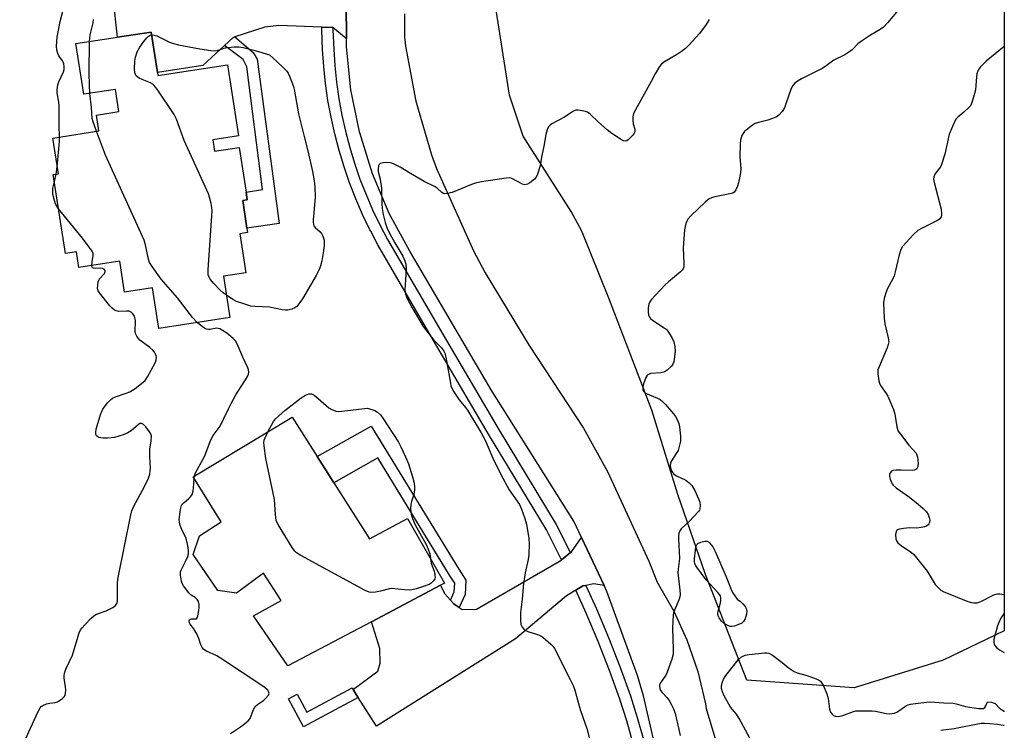
# Model space of a CAD drawing. Units: inches. Extents: x 1297764 to 1303764, y 537448 to 541449.
# Drawn here: x 1303428 to 1303764, y 538568 to 538811 of the extents above; entities that cross this region are included whole.
import ezdxf

# ---------------------------------------------------------------- set-up
doc = ezdxf.new("R2010")
doc.units = ezdxf.units.IN
doc.header["$MEASUREMENT"] = 0
for name, color, linetype in [('BLDG-Footprint', 5, 'Continuous'), ('NTRL-Trees', 3, 'Continuous'), ('TRANS-Driveway', 251, 'Continuous'), ('TRANS-Non Street Sidewalk', 7, 'Continuous'), ('TRANS-Road', 130, 'Continuous'), ('TRANS-Street Sidewalk', 7, 'Continuous'), ('Undefined', 1, 'Continuous')]:
    doc.layers.add(name, color=color, linetype=linetype)

msp = doc.modelspace()

# ---------------------------------------------------------------- linework, layer by layer
at = {"layer": 'BLDG-Footprint'}
for points, elevation in [([(1303474.93, 538792.67), (1303475.09, 538791.63), (1303498.83, 538795.29), (1303502.58, 538770.98), (1303493.81, 538769.62), (1303494.41, 538765.75), (1303502.83, 538767.05), (1303505.2, 538751.72), (1303505.59, 538749.16), (1303504.04, 538748.92), (1303505.49, 538739.52), (1303505.73, 538737.95), (1303503.11, 538737.55), (1303505.16, 538724.25), (1303497.46, 538723.06), (1303499.63, 538708.94), (1303475.36, 538705.19), (1303473.22, 538719.1), (1303463.7, 538717.63), (1303462.08, 538728.18), (1303448.11, 538726.03), (1303447.28, 538731.4), (1303443.51, 538730.82), (1303439.35, 538757.78), (1303441.08, 538758.05), (1303439.2, 538770.27), (1303454.88, 538772.69), (1303454.05, 538778.08), (1303461.78, 538779.28), (1303460.61, 538786.87), (1303449.77, 538785.2), (1303447.1, 538802.52), (1303461.33, 538804.71), (1303472.8, 538806.48)], 500.88), ([(1303535.14, 538652.55), (1303547.33, 538633.34), (1303560.32, 538640.34), (1303572.96, 538618.28), (1303571.58, 538617.55), (1303547.98, 538605.05), (1303519.44, 538589.94), (1303507.78, 538607.11), (1303517.2, 538612.29), (1303511.09, 538621.65), (1303501.9, 538614.77), (1303495.51, 538615.76), (1303487.11, 538628.04), (1303489.31, 538634.42), (1303496.68, 538639.22), (1303487.09, 538654.56), (1303520.97, 538674.87), (1303529.47, 538661.48), (1303533.11, 538655.74)], 459.83)]:
    msp.add_lwpolyline(points, close=True, dxfattribs=dict(at, elevation=elevation))
at = {"layer": 'NTRL-Trees'}
msp.add_lwpolyline([(1303688.25, 538950.19), (1303707.37, 538914.06), (1303721.76, 538900.47), (1303760.18, 538892.24), (1303764.17, 538888.74), (1303764.15, 538601.9), (1303743.29, 538591.87), (1303712.9, 538582.44), (1303676.22, 538585.06), (1303662.07, 538621.21), (1303652.64, 538648.46), (1303643.73, 538677.28), (1303629.06, 538715.53), (1303619.9, 538738.43), (1303616.22, 538745.17), (1303599.86, 538770.87), (1303595.19, 538784.89), (1303588.18, 538829.29), (1303590.52, 538843.31), (1303590.52, 538862), (1303592.85, 538885.37), (1303592.85, 538904.06), (1303590.52, 538925.09), (1303585.84, 538948.46)], dxfattribs=at)
at = {"layer": 'TRANS-Driveway'}
for points in [[(1303539.48, 538804.14), (1303534.87, 538807.99), (1303531.07, 538808.13), (1303516.42, 538808.68), (1303511.6, 538808.12), (1303501.39, 538804.78), (1303500.65, 538804.54), (1303497.82, 538801.9), (1303490.46, 538795.02), (1303474.93, 538792.67), (1303472.8, 538806.48), (1303461.33, 538804.71), (1303459.74, 538818.32), (1303490.89, 538820.31), (1303531.21, 538819.66), (1303535, 538819.6), (1303540.34, 538824.41), (1303539.71, 538821.05), (1303539.41, 538816.06)], [(1303627.47, 538617.4), (1303624.02, 538617.95), (1303621.29, 538617.45), (1303620.25, 538617.26), (1303617.85, 538615.83), (1303614.59, 538613.89), (1303597.16, 538599.18), (1303549.73, 538569.41), (1303543.53, 538579.13), (1303542.85, 538580.19), (1303541.77, 538581.89), (1303541.89, 538581.99), (1303550.2, 538588.2), (1303551, 538590.88), (1303550.93, 538595.91), (1303547.98, 538605.05), (1303571.58, 538617.55), (1303572.92, 538614.72), (1303575, 538612.39), (1303576.1, 538611.15), (1303578, 538609.89), (1303578.96, 538609.25), (1303583.94, 538609.32), (1303612.49, 538625.91), (1303612.92, 538626.25), (1303615.97, 538628.65), (1303616.38, 538628.97), (1303619.73, 538633.82)]]:
    msp.add_lwpolyline(points, close=True, dxfattribs=at)
at = {"layer": 'TRANS-Non Street Sidewalk'}
for points in [[(1303497.82, 538801.9), (1303500.65, 538804.54), (1303501.39, 538804.78), (1303507.57, 538799.51), (1303508.98, 538797.17), (1303516.55, 538741.11), (1303505.49, 538739.52), (1303504.04, 538748.92), (1303505.6, 538749.16), (1303505.2, 538751.72), (1303510.79, 538752.64), (1303505.5, 538794.57), (1303504.23, 538797.05)], [(1303578, 538609.89), (1303576.1, 538611.15), (1303575, 538612.39), (1303576.3, 538615.25), (1303576.46, 538618.21), (1303574.7, 538620.95), (1303550.15, 538660.98), (1303535.14, 538652.55), (1303533.11, 538655.74), (1303529.47, 538661.48), (1303547.9, 538671.85), (1303577.89, 538622.95), (1303580.29, 538619.22), (1303580.03, 538614.34)], [(1303541.77, 538581.89), (1303542.85, 538580.19), (1303543.53, 538579.13), (1303524.77, 538569.1), (1303519.65, 538578.68), (1303522.65, 538580.28), (1303525.89, 538574.22), (1303541.43, 538582.53)]]:
    msp.add_lwpolyline(points, close=True, dxfattribs=at)
at = {"layer": 'TRANS-Road'}
for points in [[(1303646.97, 538553.51, 0), (1303640.89, 538579.79, 0), (1303638.85, 538586.67, 0), (1303628.42, 538615.39, 0), (1303627.47, 538617.4, 0), (1303619.73, 538633.82, 0), (1303617.12, 538639.36, 0), (1303588.85, 538684.27, 0), (1303561.14, 538731.64, 0), (1303554.12, 538744.54, 0), (1303548.4, 538758.06, 0), (1303544.03, 538772.08, 0), (1303543.95, 538772.38, 0), (1303541.01, 538786.77, 0), (1303539.49, 538801.37, 0), (1303539.48, 538804.14, 0), (1303539.41, 538816.06, 0)], [(1303559.33, 538812.74, 0), (1303559.3, 538808.72, 0), (1303559.35, 538804.69, 0), (1303559.37, 538803.82, 0), (1303559.62, 538801.59, 0), (1303563.16, 538782.81, 0), (1303568.52, 538764.47, 0), (1303570.19, 538759.86, 0), (1303582.9, 538731.72, 0), (1303586.87, 538724.22, 0), (1303601.94, 538699.45, 0), (1303620.46, 538671.17, 0), (1303628.64, 538656.41, 0), (1303642.81, 538625.72, 0), (1303645.6, 538618.57, 0), (1303651.3, 538608.66, 0), (1303655.74, 538598.88, 0), (1303659.46, 538588.08, 0), (1303662.1, 538576.96, 0), (1303662.39, 538575.38, 0), (1303666.61, 538560.9, 0)]]:
    msp.add_polyline3d(points, dxfattribs=at)
at = {"layer": 'TRANS-Street Sidewalk'}
msp.add_lwpolyline([(1303534.87, 538807.99), (1303534.87, 538807.27), (1303535.12, 538800.66), (1303535.5, 538794.99), (1303536.09, 538789.34), (1303536.9, 538783.71), (1303537.92, 538778.12), (1303539.15, 538772.58), (1303540.6, 538767.08), (1303542.24, 538761.64), (1303544.1, 538756.27), (1303546.16, 538750.97), (1303548.41, 538745.76), (1303550.87, 538740.63), (1303553.51, 538735.6), (1303572.46, 538703), (1303591.65, 538670.54), (1303611.09, 538638.23), (1303615.92, 538628.76), (1303615.97, 538628.65), (1303612.92, 538626.25), (1303612.52, 538627.08), (1303607.77, 538636.39), (1303588.39, 538668.59), (1303581.53, 538680.21), (1303569.18, 538701.08), (1303550.19, 538733.77), (1303547.75, 538738.41), (1303547.48, 538738.93), (1303544.96, 538744.18), (1303542.65, 538749.53), (1303540.54, 538754.96), (1303538.64, 538760.47), (1303536.95, 538766.05), (1303535.47, 538771.68), (1303534.2, 538777.37), (1303533.16, 538783.1), (1303532.33, 538788.87), (1303531.72, 538794.67), (1303531.33, 538800.46), (1303531.08, 538807.19), (1303531.07, 538808.13)], close=True, dxfattribs=at)
msp.add_lwpolyline([(1303637.31, 538563.85), (1303635.19, 538571.25), (1303632.85, 538578.57), (1303629.28, 538588.45), (1303625.45, 538598.26), (1303621.38, 538607.97), (1303617.85, 538615.83), (1303620.25, 538617.26), (1303621.29, 538617.45), (1303624.86, 538609.48), (1303628.97, 538599.68), (1303632.83, 538589.78), (1303636.45, 538579.79), (1303638.82, 538572.35), (1303640.97, 538564.84)], dxfattribs=at)
at = {"layer": 'Undefined'}
for p, q in [((1303440.31, 538757.93, 456), (1303440.72, 538760.43, 456)), ((1303439.71, 538755.44, 456), (1303440.31, 538757.93, 456)), ((1303487.44, 538654, 458), (1303487.61, 538654.87, 458))]:
    msp.add_line(p, q, dxfattribs=at)
for points, elevation in [([(1303441.46, 538770.62), (1303441.36, 538774.54), (1303441.36, 538781.32), (1303441.24, 538782.51), (1303440.69, 538785.7), (1303440.65, 538786.77), (1303440.94, 538788.43), (1303441.25, 538789.51), (1303442.88, 538792.93), (1303443.05, 538793.73), (1303443.08, 538794.54), (1303442.98, 538795.56), (1303442.77, 538796.22), (1303442.53, 538796.65), (1303441.2, 538798.38), (1303440.86, 538799.16), (1303440.54, 538800.25), (1303440.41, 538801.64), (1303440.64, 538804.75), (1303441.66, 538810.06), (1303443.8, 538818.37)], 456), ([(1303451.69, 538803.22), (1303451.91, 538805.57), (1303452.93, 538809.6), (1303453.13, 538810.76)], 458), ([(1303663.41, 538810.8), (1303662.35, 538809.03), (1303660.01, 538806.01), (1303656.5, 538802.1), (1303655.28, 538800.84), (1303653.94, 538799.78), (1303652.26, 538798.71), (1303647.83, 538796.17), (1303646.94, 538795.42), (1303646.41, 538794.74), (1303644.92, 538792.25), (1303643.54, 538789.55), (1303638.21, 538779.94), (1303637.56, 538778.62), (1303637.28, 538777.55), (1303637.24, 538776.22), (1303637.39, 538775.16), (1303637.92, 538773.32), (1303637.92, 538772.35), (1303637.75, 538771.88), (1303637.28, 538771.2), (1303635.65, 538769.6), (1303635.22, 538769.31), (1303634.78, 538769.16), (1303634.08, 538769.32), (1303633.1, 538769.88), (1303630.16, 538771.87), (1303628.52, 538773.09), (1303625.51, 538775.73), (1303622.76, 538778.4), (1303621.84, 538779.07), (1303621.07, 538779.36), (1303619.97, 538779.58), (1303618.57, 538779.76), (1303617.77, 538779.74), (1303617.26, 538779.61), (1303616.77, 538779.35), (1303613.95, 538777.37), (1303609.67, 538775.12), (1303609.03, 538774.67), (1303608.51, 538774.11), (1303608.03, 538773.12), (1303607.54, 538771.5), (1303606.86, 538767.51), (1303606.08, 538763.73), (1303605.63, 538760.8), (1303604.78, 538757.94), (1303604.26, 538756.89), (1303603.68, 538756.26), (1303602.07, 538754.99), (1303601.35, 538754.54), (1303600.86, 538754.34), (1303600.38, 538754.31), (1303599.64, 538754.54), (1303595.98, 538756.47), (1303595.21, 538756.64), (1303594.07, 538756.6), (1303585.63, 538755.34), (1303583.91, 538755), (1303582.23, 538754.4), (1303575.59, 538751.7), (1303574.01, 538751.27), (1303573.01, 538751.2), (1303572.6, 538751.32), (1303572.05, 538751.66), (1303570.42, 538753.09), (1303569.74, 538753.58), (1303566.02, 538755.43), (1303561.37, 538758.12), (1303557.79, 538760.35), (1303555.73, 538761.39), (1303554.93, 538761.69), (1303554.37, 538761.81), (1303553.18, 538761.86), (1303552.01, 538761.79), (1303550.98, 538761.54), (1303550.65, 538761.23), (1303550.45, 538760.78), (1303550.28, 538759.71), (1303550.3, 538758.86), (1303551, 538756.19), (1303551.47, 538753.15), (1303551.56, 538747.87), (1303551.66, 538746.18), (1303552.04, 538744.2), (1303552.72, 538741.39), (1303553.32, 538739.74), (1303554.33, 538737.59), (1303556.04, 538734.46), (1303558.72, 538729.97), (1303559.42, 538728.33), (1303559.75, 538727.21), (1303559.85, 538725.51), (1303559.51, 538720.18), (1303559.47, 538718.44), (1303559.66, 538717.02), (1303560.08, 538715.66), (1303561.88, 538712.32), (1303565.73, 538705.92), (1303569.34, 538701.18), (1303571.94, 538698.62), (1303572.79, 538697.52), (1303573.1, 538696.78), (1303573.43, 538695.46), (1303574.98, 538686.49), (1303575.17, 538685.64), (1303575.46, 538684.82), (1303576.18, 538683.54), (1303577.98, 538680.8), (1303580.12, 538678.21), (1303580.8, 538677.26), (1303585.48, 538669.62), (1303586.82, 538667.06), (1303589.42, 538660.94), (1303592.18, 538655.34), (1303595.1, 538650.14), (1303598.55, 538645.09), (1303599.27, 538643.54), (1303600.46, 538640.34), (1303600.92, 538638.35), (1303601.77, 538633.43), (1303601.84, 538631.71), (1303601.76, 538627.98), (1303601.58, 538626.27), (1303600.52, 538621.71), (1303599.94, 538618.16), (1303599.52, 538612.73), (1303598.98, 538608.23), (1303598.91, 538605.56), (1303599.04, 538604.13), (1303599.22, 538603.61), (1303599.5, 538603.15), (1303600.03, 538602.53), (1303600.46, 538602.19), (1303601.47, 538601.71), (1303604.78, 538600.69), (1303605.83, 538600.25), (1303606.56, 538599.76), (1303607.47, 538599.01), (1303609.26, 538597.43), (1303610.09, 538596.59), (1303610.59, 538595.88), (1303611.02, 538595.12), (1303613.75, 538589.55), (1303615.94, 538585.35), (1303616.88, 538583.31), (1303617.47, 538581.73), (1303619.27, 538575.11), (1303621.01, 538570.22), (1303621.53, 538568.56), (1303623.43, 538561.47)], 458), ([(1303451.88, 538785.52), (1303451.67, 538788.47), (1303451.59, 538792.44), (1303451.69, 538803.22)], 458), ([(1303498.45, 538716.61), (1303497.33, 538717.4), (1303496.31, 538718.26), (1303494.15, 538720.55), (1303492.92, 538722.06), (1303492.53, 538722.77), (1303492.28, 538723.53), (1303492.2, 538724.39), (1303492.22, 538725.27), (1303493.58, 538745.37), (1303493.5, 538746.52), (1303493.25, 538747.9), (1303492.72, 538750.1), (1303492.32, 538751.2), (1303484.1, 538769.38), (1303481.41, 538776.66), (1303480.65, 538778.27), (1303474.78, 538786.9), (1303473.72, 538788.31), (1303473.3, 538788.7), (1303472.59, 538789.11), (1303469.66, 538790.22), (1303468.67, 538790.72), (1303467.67, 538791.56), (1303467.39, 538792), (1303467.22, 538792.51), (1303467.04, 538793.91), (1303467.14, 538796.52), (1303467.4, 538797.9), (1303468.02, 538799.75), (1303468.92, 538801.27), (1303470.26, 538803.24), (1303471.14, 538804.41), (1303471.72, 538804.96), (1303472.12, 538805.22), (1303472.55, 538805.4), (1303472.96, 538805.46)], 460), ([(1303472.96, 538805.46), (1303473.85, 538805.41), (1303474.67, 538805.16), (1303478.99, 538803.05), (1303480.37, 538802.5), (1303482.1, 538802.12), (1303489.38, 538800.78), (1303493.15, 538800.16), (1303494.58, 538800.04), (1303495.62, 538800.23), (1303497.41, 538800.9), (1303498.22, 538801.1), (1303501.07, 538801.43), (1303502.77, 538801.47), (1303504.17, 538801.22), (1303508.33, 538800.13), (1303513.14, 538798.66), (1303515.75, 538796.43), (1303518.03, 538794.25), (1303519.11, 538793.05), (1303519.54, 538792.39), (1303520.03, 538791.37), (1303521.36, 538787.9), (1303521.71, 538786.27), (1303523.07, 538778.58), (1303525, 538770.76), (1303526.41, 538765.45), (1303527.9, 538758.85), (1303528.44, 538755.62), (1303528.66, 538753.59), (1303528.75, 538749.92), (1303528.16, 538742.38), (1303528.14, 538741.52), (1303528.23, 538740.69), (1303528.39, 538740.23), (1303528.75, 538739.7), (1303530.45, 538738.27), (1303530.99, 538737.64), (1303531.45, 538736.7), (1303531.81, 538735.41), (1303531.84, 538733.7), (1303531.68, 538731.7), (1303531.05, 538728.32), (1303530.63, 538726.67), (1303530.22, 538725.62), (1303529.11, 538723.32), (1303524.42, 538715.39), (1303523.25, 538713.66), (1303522.52, 538712.75), (1303521.87, 538712.23), (1303520.86, 538711.82), (1303519.51, 538711.5), (1303518.67, 538711.46), (1303517.52, 538711.61), (1303513.22, 538712.45), (1303508.16, 538712.68), (1303506.86, 538712.84), (1303504.39, 538713.59), (1303501.96, 538714.48), (1303500.7, 538715.16), (1303498.45, 538716.61)], 460), ([(1303454.12, 538772.57), (1303452.92, 538775.84), (1303452.64, 538776.95), (1303452.4, 538780.69), (1303451.88, 538785.52)], 458), ([(1303488.51, 538707.22), (1303486.91, 538708.97), (1303481.8, 538715.68), (1303476.14, 538722.07), (1303473.12, 538726.33), (1303472.22, 538727.79), (1303471.83, 538728.87), (1303470.86, 538733.76), (1303470.38, 538735.38), (1303457.22, 538764.4), (1303454.12, 538772.57)], 458), ([(1303440.72, 538760.43), (1303441.42, 538769.12), (1303441.46, 538770.62)], 456), ([(1303441.15, 538746.1), (1303440.52, 538747.01), (1303440.15, 538747.79), (1303439.56, 538749.76), (1303439.24, 538751.19), (1303439.17, 538752.03), (1303439.21, 538753.14), (1303439.71, 538755.44)], 456), ([(1303452.48, 538726.7), (1303452.58, 538728.03), (1303453.02, 538730.18), (1303452.94, 538730.84), (1303452.58, 538731.57), (1303449.29, 538736.03), (1303441.15, 538746.1)], 456), ([(1303487.61, 538654.87), (1303487.96, 538655.86), (1303488.44, 538656.92), (1303491.13, 538661.71), (1303492.88, 538666.62), (1303493.34, 538667.67), (1303493.94, 538668.63), (1303495.67, 538670.9), (1303496.29, 538671.87), (1303497.63, 538674.46), (1303499.18, 538677.81), (1303500.1, 538679.59), (1303501.75, 538682.56), (1303505.56, 538688.63), (1303506.03, 538689.63), (1303506.16, 538690.32), (1303506.07, 538691.06), (1303505.8, 538691.82), (1303504.08, 538695.38), (1303502.1, 538699.92), (1303501.56, 538700.95), (1303500.82, 538701.81), (1303498.61, 538703.59), (1303497.17, 538704.57), (1303496.19, 538705.1), (1303495.68, 538705.26), (1303495.16, 538705.29), (1303492.87, 538704.9), (1303492.41, 538704.89), (1303491.7, 538705.02), (1303490.99, 538705.32), (1303490.28, 538705.76), (1303488.51, 538707.22)], 458), ([(1303512.62, 538669.87), (1303514.6, 538673.41), (1303515.29, 538674.3), (1303516.29, 538675.29), (1303518.43, 538677.19), (1303524.03, 538681.56), (1303525.45, 538682.43), (1303526.66, 538682.92), (1303527.12, 538682.95), (1303527.56, 538682.88), (1303528.47, 538682.44), (1303529.86, 538681.33), (1303533.47, 538678.07), (1303534.47, 538677.51), (1303535.84, 538677.03), (1303536.7, 538676.9), (1303537.86, 538676.95), (1303546.67, 538678), (1303549.16, 538677.21), (1303550.12, 538676.63), (1303551.06, 538675.72), (1303551.93, 538674.57), (1303557.28, 538666.39), (1303558.08, 538664.83), (1303559.64, 538661.4), (1303560.65, 538658.99), (1303562.07, 538654.53), (1303562.58, 538652.38), (1303562.72, 538651.29), (1303562.68, 538650.16), (1303562.44, 538648.47), (1303561.66, 538646.08), (1303561.47, 538645.26), (1303561.39, 538643.5), (1303561.54, 538641.74), (1303561.99, 538640.34), (1303562.94, 538638.15), (1303566.65, 538631.45), (1303567.43, 538629.87), (1303567.92, 538628.3), (1303568.18, 538626.63)], 460), ([(1303568.18, 538626.63), (1303568.46, 538625.04), (1303569.51, 538622.02), (1303569.72, 538620.93), (1303569.77, 538620.15), (1303569.68, 538619.66), (1303569.25, 538619), (1303568.42, 538618.25), (1303567.7, 538617.77), (1303565.78, 538617.04), (1303563.24, 538616.26), (1303561.83, 538615.94), (1303560.97, 538615.89), (1303559.26, 538615.95), (1303554.96, 538616.38), (1303554.13, 538616.26), (1303551.1, 538615.44), (1303549.44, 538615.16), (1303548.06, 538615.05), (1303547.26, 538615.16), (1303545.92, 538615.74), (1303523.89, 538627.66), (1303522.4, 538628.59), (1303521.79, 538629.21), (1303520.96, 538630.43), (1303516.24, 538638.05), (1303515.82, 538638.83), (1303515.51, 538639.64), (1303515.21, 538641.69), (1303515.05, 538645.11), (1303514.87, 538646.76), (1303511.91, 538660.77), (1303511.35, 538665.08), (1303511.29, 538666.22), (1303511.39, 538667.05), (1303511.67, 538667.86), (1303512.62, 538669.87)], 460), ([(1303499.82, 538566.88), (1303503.64, 538569.42), (1303505.87, 538571.15), (1303506.54, 538572.05), (1303507.78, 538575.09), (1303508.35, 538576.1), (1303509.11, 538576.82), (1303511.12, 538578.18), (1303511.98, 538578.91), (1303512.86, 538579.92), (1303513.07, 538580.58), (1303512.89, 538581.27), (1303512.59, 538581.7), (1303511.22, 538582.77), (1303496.4, 538592.66), (1303495.21, 538593.35), (1303491.69, 538595.04), (1303490.76, 538595.62), (1303490.23, 538596.21), (1303489.73, 538597.15), (1303489.06, 538599.38), (1303488.33, 538600.93), (1303487.31, 538602.66), (1303486.05, 538604.17), (1303485.85, 538604.62), (1303485.76, 538605.32), (1303485.84, 538605.72), (1303485.95, 538605.87), (1303486.53, 538606.05), (1303488.09, 538606), (1303488.25, 538606.07), (1303488.53, 538606.39), (1303488.77, 538607.11), (1303489.07, 538608.85), (1303489.21, 538610.04), (1303489.2, 538610.92), (1303488.9, 538611.96), (1303488.51, 538612.66), (1303487.84, 538613.29), (1303486.42, 538614.17), (1303485.59, 538614.98), (1303483.78, 538617.32), (1303483.36, 538618.08), (1303483.1, 538618.91), (1303482.79, 538620.94), (1303482.82, 538622.08), (1303483.08, 538622.86), (1303484.42, 538625.41), (1303485.26, 538627.3), (1303485.47, 538628.11), (1303485.52, 538629.38), (1303485.29, 538631.05), (1303484.84, 538633.02), (1303484.56, 538633.8), (1303483.63, 538635.76), (1303482.71, 538637.96), (1303482.41, 538639.09), (1303482.39, 538639.93), (1303482.83, 538643.35), (1303483.19, 538644.7), (1303483.46, 538645.19), (1303484, 538645.83), (1303485.53, 538647.02), (1303486.14, 538647.63), (1303486.64, 538648.31), (1303486.88, 538648.82), (1303487.1, 538649.65), (1303487.26, 538650.82), (1303487.44, 538654)], 458)]:
    msp.add_lwpolyline(points, dxfattribs=dict(at, elevation=elevation))
at = {"layer": 'Undefined', "elevation": 456}
msp.add_lwpolyline([(1303671.05, 538603.41), (1303670.54, 538603.47), (1303669.78, 538603.71), (1303668.58, 538604.34), (1303667.59, 538605.27), (1303666.76, 538606.35), (1303666.46, 538607.06), (1303666.38, 538607.83), (1303666.49, 538608.63), (1303667.13, 538611.09), (1303667.34, 538612.21), (1303667.39, 538613.03), (1303667.18, 538613.86), (1303666.34, 538615.02), (1303662.32, 538619.4), (1303659.11, 538623.67), (1303658.65, 538624.4), (1303658.42, 538624.91), (1303658.31, 538625.66), (1303658.35, 538626.53), (1303658.71, 538629.49), (1303658.98, 538630.92), (1303659.18, 538631.41), (1303659.5, 538631.8), (1303660.48, 538632.28), (1303661.87, 538632.62), (1303662.65, 538632.58), (1303663.11, 538632.34), (1303663.53, 538631.97), (1303664.65, 538630.59), (1303665.53, 538628.86), (1303669.12, 538620.36), (1303670.84, 538616.05), (1303671.33, 538615), (1303672.98, 538612.72), (1303674.05, 538611.94), (1303674.86, 538611.19), (1303675.62, 538610.3), (1303676.01, 538609.6), (1303676.2, 538608.69), (1303676.07, 538607.61), (1303675.61, 538606.01), (1303675.11, 538605.1), (1303674.48, 538604.61), (1303673.2, 538604.01), (1303671.86, 538603.53)], close=True, dxfattribs=at)
at = {"layer": 'Undefined'}
for points in [[(1303727.92, 538813.89, 456), (1303724.23, 538809.57, 456), (1303722.88, 538808.17, 456), (1303721.74, 538807.35, 456), (1303718.45, 538805.44, 456), (1303715.03, 538803.16, 456), (1303714.13, 538802.43, 456), (1303712.18, 538800.42, 456), (1303711.12, 538799.59, 456), (1303709.7, 538798.72, 456), (1303705.96, 538796.84, 456), (1303703.37, 538794.9, 456), (1303702.2, 538794.12, 456), (1303694.88, 538790.45, 456), (1303693.48, 538789.64, 456), (1303692.62, 538789.01, 456), (1303691.9, 538788.2, 456), (1303691.34, 538787.24, 456), (1303689.6, 538781.93, 456), (1303689.07, 538780.57, 456), (1303688.31, 538779.36, 456), (1303687.18, 538778.06, 456), (1303686.28, 538777.43, 456), (1303684.97, 538776.9, 456), (1303683.35, 538776.38, 456), (1303680.2, 538775.6, 456), (1303679.1, 538775.21, 456), (1303678.14, 538774.61, 456), (1303676.56, 538773.37, 456), (1303675.48, 538772.44, 456), (1303674.93, 538771.81, 456), (1303674.56, 538771.09, 456), (1303674.3, 538770.31, 456), (1303674.12, 538769.5, 456), (1303674, 538768.31, 456), (1303673.84, 538763.81, 456), (1303674.14, 538759.84, 456), (1303674.1, 538758.41, 456), (1303673.44, 538754.91, 456), (1303673.08, 538753.83, 456), (1303672.5, 538752.56, 456), (1303671.87, 538751.76, 456), (1303671.48, 538751.48, 456), (1303670.98, 538751.28, 456), (1303665.27, 538750.16, 456), (1303664.15, 538749.84, 456), (1303663.38, 538749.47, 456), (1303662.05, 538748.34, 456), (1303657.14, 538743.64, 456), (1303656.13, 538742.58, 456), (1303655.68, 538741.87, 456), (1303655.39, 538741.1, 456), (1303655.12, 538740.01, 456), (1303654.96, 538738.86, 456), (1303654.54, 538732.74, 456), (1303654.76, 538727.45, 456), (1303654.7, 538726.32, 456), (1303654.49, 538725.55, 456), (1303654.19, 538725.1, 456), (1303653.6, 538724.51, 456), (1303649.49, 538721.19, 456), (1303648.2, 538719.98, 456), (1303643.57, 538714.99, 456), (1303643.06, 538714.29, 456), (1303642.75, 538713.56, 456), (1303642.53, 538712.28, 456), (1303642.53, 538710.92, 456), (1303642.69, 538709.87, 456), (1303643.02, 538709.07, 456), (1303643.35, 538708.6, 456), (1303643.99, 538708.03, 456), (1303648.02, 538705.49, 456), (1303648.71, 538704.96, 456), (1303649.28, 538704.34, 456), (1303650.61, 538702.16, 456), (1303651.34, 538700.63, 456), (1303651.67, 538699.03, 456), (1303651.72, 538697.34, 456), (1303651.24, 538693.81, 456), (1303650.96, 538693, 456), (1303650.49, 538692.34, 456), (1303649.07, 538691, 456), (1303648.37, 538690.54, 456), (1303647.9, 538690.35, 456), (1303646.83, 538690.11, 456), (1303643.34, 538689.8, 456), (1303642.82, 538689.65, 456), (1303642.38, 538689.4, 456), (1303642.04, 538689, 456), (1303641.77, 538688.51, 456), (1303640.93, 538686.27, 456), (1303640.68, 538685.16, 456), (1303640.74, 538684.19, 456), (1303641.03, 538683.64, 456), (1303641.62, 538683.17, 456), (1303645.74, 538681.39, 456), (1303646.63, 538680.91, 456), (1303647.47, 538680.28, 456), (1303648.48, 538679.25, 456), (1303651.16, 538676.1, 456), (1303651.88, 538675.17, 456), (1303652.32, 538674.41, 456), (1303652.98, 538672.78, 456), (1303653.26, 538671.66, 456), (1303653.59, 538668.48, 456), (1303653.54, 538666.77, 456), (1303653.14, 538664.86, 456), (1303652.72, 538663.55, 456), (1303652.15, 538662.5, 456), (1303650.53, 538659.97, 456), (1303650.14, 538659.2, 456), (1303649.99, 538658.41, 456), (1303650.13, 538657.63, 456), (1303650.65, 538656.35, 456), (1303650.94, 538655.89, 456), (1303651.31, 538655.5, 456), (1303652.26, 538654.92, 456), (1303655.38, 538653.39, 456), (1303656.5, 538652.53, 456), (1303657.47, 538651.53, 456), (1303658.46, 538649.83, 456), (1303659.77, 538646.99, 456), (1303660.17, 538645.88, 456), (1303660.34, 538644.75, 456), (1303660.23, 538643.65, 456), (1303660.03, 538643.14, 456), (1303659.72, 538642.68, 456), (1303656.52, 538639.28, 456), (1303653.84, 538636.73, 456), (1303653.35, 538636.08, 456), (1303653.01, 538635.17, 456), (1303652.9, 538634.39, 456), (1303652.89, 538633.5, 456), (1303653.2, 538626.61, 456), (1303653.14, 538625.75, 456), (1303652.73, 538623, 456), (1303652.68, 538621.88, 456), (1303653.39, 538615.84, 456), (1303653.47, 538614.41, 456), (1303653.38, 538613.55, 456), (1303653.17, 538612.71, 456), (1303651.48, 538608.97, 456), (1303651.23, 538608.14, 456), (1303651.09, 538607.27, 456), (1303650.8, 538602.81, 456), (1303651.07, 538595.7, 456), (1303651.02, 538593.94, 456), (1303650.59, 538592.24, 456), (1303649.07, 538587.78, 456), (1303648.53, 538586.76, 456), (1303646.77, 538584.21, 456), (1303646.44, 538583.5, 456), (1303646.36, 538583.05, 456), (1303646.47, 538582.28, 456), (1303646.79, 538581.54, 456), (1303647.29, 538580.87, 456), (1303648.85, 538579.22, 456), (1303649.56, 538578.34, 456), (1303650.42, 538576.86, 456), (1303651.17, 538575.33, 456), (1303651.7, 538573.66, 456), (1303653.06, 538568.22, 456), (1303653.44, 538566.2, 456)], [(1303764.17, 538801.48, 454), (1303757.92, 538796.5, 454), (1303756.08, 538794.64, 454), (1303755.24, 538793.5, 454), (1303754.8, 538792.23, 454), (1303754.63, 538791.12, 454), (1303754.34, 538786.78, 454), (1303753.7, 538784.23, 454), (1303752.98, 538782.02, 454), (1303752.57, 538781.29, 454), (1303752.02, 538780.65, 454), (1303750.35, 538779.09, 454), (1303748.33, 538777.42, 454), (1303747.76, 538776.78, 454), (1303747.33, 538776.05, 454), (1303746.12, 538773.44, 454), (1303745.35, 538771.58, 454), (1303743.84, 538764.76, 454), (1303742.73, 538761.17, 454), (1303742.39, 538760.39, 454), (1303742.09, 538759.92, 454), (1303740.48, 538757.97, 454), (1303740.05, 538757.01, 454), (1303740.04, 538756.18, 454), (1303740.27, 538755.03, 454), (1303742.55, 538745.99, 454), (1303742.75, 538744.36, 454), (1303742.72, 538743.84, 454), (1303742.57, 538743.35, 454), (1303742.13, 538742.71, 454), (1303741.35, 538742.1, 454), (1303735.87, 538739.41, 454), (1303734.62, 538738.67, 454), (1303733.15, 538737.28, 454), (1303729.4, 538733.18, 454), (1303728.83, 538732.22, 454), (1303728.21, 538730.4, 454), (1303726.94, 538724.61, 454), (1303726.54, 538723.2, 454), (1303726.06, 538722.15, 454), (1303724.27, 538718.85, 454), (1303723.67, 538717.39, 454), (1303723.14, 538715.43, 454), (1303722.92, 538714.01, 454), (1303723.13, 538708.77, 454), (1303723.33, 538706.75, 454), (1303724.52, 538701.99, 454), (1303724.68, 538700.61, 454), (1303724.51, 538699.76, 454), (1303724.12, 538698.64, 454), (1303721.02, 538691.08, 454), (1303720.95, 538690.53, 454), (1303720.99, 538689.68, 454), (1303721.3, 538687.38, 454), (1303721.51, 538686.55, 454), (1303721.85, 538685.79, 454), (1303723.79, 538683.03, 454), (1303724.36, 538682.05, 454), (1303726.29, 538677.55, 454), (1303726.8, 538675.91, 454), (1303727.43, 538671.63, 454), (1303727.64, 538670.81, 454), (1303727.86, 538670.29, 454), (1303728.66, 538669.08, 454), (1303731.57, 538665.34, 454), (1303734.07, 538662.58, 454), (1303734.35, 538661.94, 454), (1303734.49, 538661.4, 454), (1303734.72, 538659.12, 454), (1303734.67, 538658.3, 454), (1303734.51, 538657.77, 454), (1303734.26, 538657.32, 454), (1303733.77, 538656.92, 454), (1303733.34, 538656.79, 454), (1303732.81, 538656.75, 454), (1303729, 538656.87, 454), (1303727.21, 538656.82, 454), (1303726.08, 538656.67, 454), (1303725.61, 538656.48, 454), (1303725.14, 538655.93, 454), (1303724.99, 538655.46, 454), (1303725.01, 538654.64, 454), (1303725.22, 538653.78, 454), (1303725.6, 538652.65, 454), (1303725.86, 538652.12, 454), (1303726.19, 538651.67, 454), (1303727.28, 538650.76, 454), (1303731.8, 538647.62, 454), (1303734.77, 538645.24, 454), (1303736.47, 538643.72, 454), (1303737.55, 538642.54, 454), (1303738.17, 538641.66, 454), (1303738.56, 538640.69, 454), (1303738.71, 538639.69, 454), (1303738.6, 538638.96, 454), (1303738.41, 538638.51, 454), (1303738.13, 538638.12, 454), (1303737.62, 538637.73, 454), (1303736.86, 538637.44, 454), (1303735.74, 538637.2, 454), (1303734.33, 538637.01, 454), (1303731.83, 538637.1, 454), (1303729.79, 538636.93, 454), (1303728.38, 538636.72, 454), (1303727.68, 538636.45, 454), (1303727.5, 538636.31, 454), (1303727.26, 538635.9, 454), (1303727.06, 538634.83, 454), (1303727.07, 538633.41, 454), (1303727.34, 538632.66, 454), (1303727.86, 538632.04, 454), (1303728.95, 538631.12, 454), (1303730.11, 538630.27, 454), (1303732.38, 538628.81, 454), (1303733.25, 538628.04, 454), (1303737.77, 538622.32, 454), (1303740.51, 538617.82, 454), (1303741.89, 538616.39, 454), (1303742.54, 538615.85, 454), (1303743.25, 538615.39, 454), (1303751.69, 538612, 454), (1303753.01, 538611.6, 454), (1303753.81, 538611.47, 454), (1303754.89, 538611.55, 454), (1303756.21, 538611.91, 454), (1303760.57, 538614.19, 454), (1303761.36, 538614.5, 454), (1303761.85, 538614.61, 454), (1303762.63, 538614.62, 454), (1303764.01, 538614.31, 454), (1303764.15, 538614.26, 454)], [(1303427.87, 538560.7, 456), (1303434.01, 538574.17, 456), (1303434.86, 538575.69, 456), (1303435.26, 538576.09, 456), (1303435.72, 538576.39, 456), (1303437.02, 538576.99, 456), (1303438.11, 538577.27, 456), (1303440, 538577.46, 456), (1303440.78, 538577.74, 456), (1303442.45, 538578.87, 456), (1303443.06, 538579.44, 456), (1303443.36, 538579.88, 456), (1303443.56, 538580.62, 456), (1303443.6, 538581.71, 456), (1303443.52, 538582.83, 456), (1303443.03, 538585.78, 456), (1303443.06, 538586.63, 456), (1303443.21, 538587.45, 456), (1303443.66, 538588.82, 456), (1303445.95, 538593.66, 456), (1303447.46, 538599.01, 456), (1303448.21, 538601.21, 456), (1303448.69, 538602.25, 456), (1303449.19, 538602.94, 456), (1303450.14, 538604.01, 456), (1303452.33, 538606.31, 456), (1303453.18, 538607.06, 456), (1303454.15, 538607.61, 456), (1303457.35, 538608.82, 456), (1303459.7, 538609.91, 456), (1303460.59, 538610.56, 456), (1303461.05, 538611.32, 456), (1303461.23, 538612.07, 456), (1303461.31, 538612.9, 456), (1303461.32, 538618.47, 456), (1303461.48, 538620.11, 456), (1303465.79, 538641.62, 456), (1303466.22, 538642.96, 456), (1303466.77, 538644.25, 456), (1303470.49, 538651.2, 456), (1303471.87, 538654.09, 456), (1303472.3, 538655.45, 456), (1303472.48, 538656.55, 456), (1303472.53, 538657.41, 456), (1303472.33, 538661.5, 456), (1303472.33, 538664.04, 456), (1303472.79, 538666.88, 456), (1303472.84, 538668.46, 456), (1303472.64, 538669.22, 456), (1303472.21, 538669.96, 456), (1303470.93, 538671.62, 456), (1303470.14, 538672.44, 456), (1303469.53, 538672.76, 456), (1303468.95, 538672.71, 456), (1303468.3, 538672.33, 456), (1303465.95, 538670.28, 456), (1303464.85, 538669.53, 456), (1303463.25, 538668.9, 456), (1303460.2, 538668.03, 456), (1303457.88, 538667.8, 456), (1303456.41, 538667.75, 456), (1303455.56, 538667.82, 456), (1303455.03, 538667.97, 456), (1303454.55, 538668.22, 456), (1303454.16, 538668.56, 456), (1303453.93, 538668.98, 456), (1303453.84, 538669.72, 456), (1303453.97, 538670.8, 456), (1303455.56, 538676.14, 456), (1303455.88, 538676.89, 456), (1303456.31, 538677.62, 456), (1303457.89, 538679.77, 456), (1303458.85, 538680.88, 456), (1303459.59, 538681.46, 456), (1303460.57, 538681.92, 456), (1303464.18, 538683.09, 456), (1303465.53, 538683.63, 456), (1303467.26, 538684.73, 456), (1303470.09, 538686.86, 456), (1303470.68, 538687.49, 456), (1303471.53, 538688.68, 456), (1303472.81, 538690.93, 456), (1303474.2, 538693.74, 456), (1303474.44, 538694.56, 456), (1303474.55, 538695.39, 456), (1303474.47, 538695.91, 456), (1303474.29, 538696.4, 456), (1303473.89, 538697.12, 456), (1303473.38, 538697.78, 456), (1303472.27, 538698.75, 456), (1303468.96, 538701.25, 456), (1303468.35, 538701.86, 456), (1303467.91, 538702.54, 456), (1303467.48, 538703.53, 456), (1303467.31, 538704.32, 456), (1303467.39, 538707.76, 456), (1303467.34, 538708.55, 456), (1303467.06, 538709.42, 456), (1303466.47, 538710.27, 456), (1303465.91, 538710.78, 456), (1303465.21, 538711.08, 456), (1303464.4, 538711.18, 456), (1303461.6, 538711.04, 456), (1303460.87, 538711.19, 456), (1303460.22, 538711.49, 456), (1303459.4, 538712.13, 456), (1303458.64, 538712.92, 456), (1303455.1, 538717.38, 456), (1303454.67, 538718.12, 456), (1303454.48, 538718.92, 456), (1303454.52, 538720.06, 456), (1303454.71, 538721.2, 456), (1303454.88, 538721.73, 456), (1303455.15, 538722.21, 456), (1303456.84, 538724.05, 456), (1303457.09, 538724.67, 456), (1303457.04, 538725.05, 456), (1303456.72, 538725.49, 456), (1303456.2, 538725.73, 456), (1303455.42, 538725.77, 456), (1303453.77, 538725.68, 456), (1303453.05, 538725.76, 456), (1303452.71, 538725.94, 456), (1303452.6, 538726.09, 456), (1303452.48, 538726.7, 456)], [(1303764.15, 538608.02, 454), (1303763.21, 538606.59, 454), (1303762.49, 538605.31, 454), (1303761.9, 538603.65, 454), (1303760.61, 538599.07, 454), (1303760.56, 538597.94, 454), (1303760.67, 538597.41, 454), (1303760.89, 538596.92, 454), (1303761.59, 538596.1, 454), (1303762.54, 538595.42, 454), (1303764.15, 538594.57, 454)], [(1303677.29, 538565.33, 456), (1303673.63, 538572.04, 456), (1303672.65, 538573.43, 456), (1303670.7, 538575.92, 456), (1303668.49, 538579.75, 456), (1303667.89, 538581.08, 456), (1303667.62, 538582.21, 456), (1303667.56, 538583.06, 456), (1303667.77, 538584.16, 456), (1303668.27, 538585.49, 456), (1303669.06, 538586.73, 456), (1303673.4, 538592.1, 456), (1303674.44, 538593.08, 456), (1303675.61, 538593.64, 456), (1303677.02, 538593.9, 456), (1303682.21, 538594.43, 456), (1303683.06, 538594.43, 456), (1303683.75, 538594.3, 456), (1303684.95, 538593.65, 456), (1303688.25, 538591.11, 456), (1303690.31, 538589.37, 456), (1303692.44, 538588.02, 456), (1303693.47, 538587.56, 456), (1303696.33, 538586.8, 456), (1303699.39, 538585.75, 456), (1303700.73, 538585.2, 456), (1303701.4, 538584.75, 456), (1303701.9, 538584.12, 456), (1303702.32, 538583.37, 456), (1303703.6, 538580.41, 456), (1303703.98, 538578.78, 456), (1303704.46, 538575.22, 456), (1303704.81, 538574.22, 456), (1303705.25, 538573.55, 456), (1303705.82, 538573.05, 456), (1303706.56, 538572.79, 456), (1303707.37, 538572.72, 456)], [(1303707.37, 538572.72, 456), (1303707.93, 538572.76, 456), (1303708.72, 538572.95, 456), (1303712.67, 538574.42, 456), (1303713.5, 538574.6, 456), (1303714.37, 538574.67, 456), (1303719.07, 538574.65, 456), (1303720.21, 538574.49, 456), (1303723.85, 538573.71, 456), (1303724.96, 538573.61, 456), (1303725.82, 538573.68, 456), (1303726.66, 538573.85, 456), (1303727.46, 538574.13, 456), (1303728.18, 538574.6, 456), (1303730.04, 538576.02, 456), (1303730.77, 538576.46, 456), (1303731.29, 538576.68, 456), (1303732.12, 538576.88, 456), (1303733.84, 538577.13, 456), (1303737.58, 538577.59, 456), (1303738.72, 538577.66, 456), (1303743.51, 538577.33, 456), (1303746.65, 538577.2, 456), (1303747.76, 538576.96, 456), (1303750.89, 538576.06, 456), (1303755.35, 538575.44, 456), (1303756.5, 538575.36, 456), (1303757.02, 538575.42, 456), (1303757.48, 538575.72, 456), (1303757.84, 538576.27, 456), (1303758.43, 538577.64, 456), (1303759.75, 538577.57, 456), (1303760.42, 538577.4, 456), (1303761, 538577.07, 456), (1303762.7, 538575.46, 456), (1303764.09, 538574.46, 456), (1303764.14, 538574.43, 456)], [(1303764.14, 538569.57, 456), (1303763.84, 538569.57, 456), (1303761.82, 538569.9, 456), (1303759.19, 538570.18, 456), (1303757.44, 538570.32, 456), (1303756.27, 538570.29, 456), (1303747.01, 538568.43, 456), (1303742.51, 538567.95, 456)]]:
    msp.add_polyline3d(points, dxfattribs=at)

doc.saveas('drawing.dxf')
